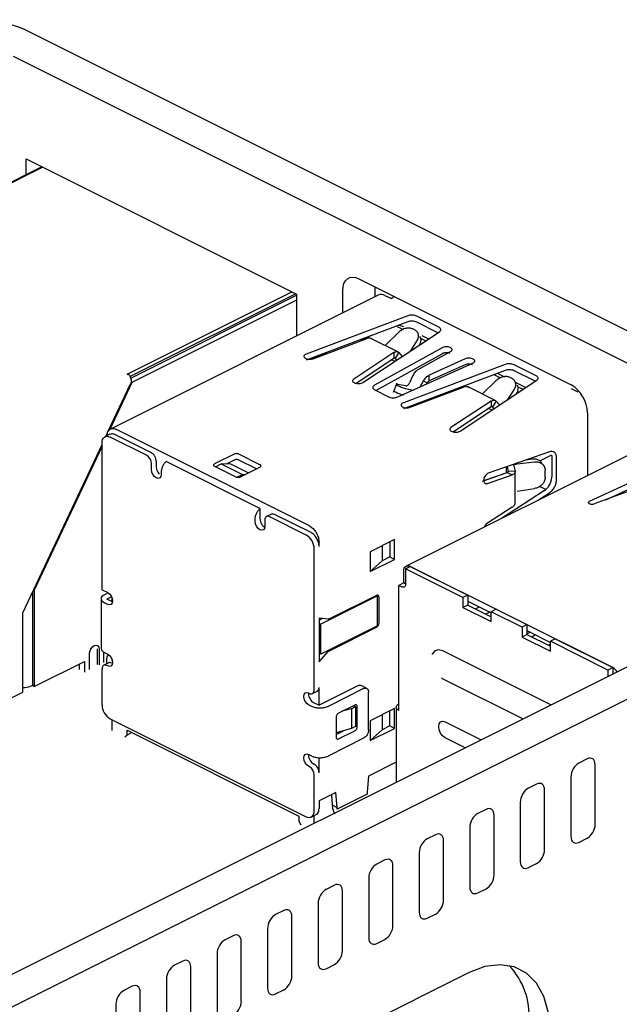
# Paper-space layout 'Foglio2' of a CAD drawing. Units: millimetres. Extents: x 3 to 591, y 2 to 418.
# Drawn here: x 101 to 127, y 138 to 181 of the extents above; entities that cross this region are included whole.
import ezdxf

# ---------------------------------------------------------------- set-up
doc = ezdxf.new("R2010")
doc.units = ezdxf.units.MM
doc.linetypes.add('SLD-Solido', pattern=[0])

psp = doc.layouts.new('Foglio2')

# ---------------------------------------------------------------- linework, layer by layer
at = {"color": 7, "linetype": 'SLD-Solido', "lineweight": 25}
for p, q in [((141.37, 160.656), (101.135, 180.773)), ((139.056, 160.398), (100.62, 179.616)), ((101.171, 174.452), (101.171, 175.141)), ((101.171, 175.141), (112.979, 169.236)), ((101.859, 174.796), (94.677, 171.205)), ((94.715, 171.186), (101.897, 174.777)), ((115.702, 169.91), (124.965, 165.279)), ((114.994, 168.418), (114.994, 169.398)), ((116.409, 169.125), (116.409, 169.557)), ((116.565, 169.203), (104.855, 163.348)), ((116.565, 169.203), (104.855, 163.348)), ((105.59, 165.749), (112.772, 169.34)), ((112.946, 169.253), (105.715, 165.638)), ((105.739, 165.571), (112.979, 169.191)), ((112.979, 168.972), (105.792, 165.378)), ((112.979, 169.236), (112.979, 167.41)), ((116.834, 169.186), (117.116, 169.045)), ((117.834, 168.291), (113.399, 166.62)), ((119.188, 167.797), (118.227, 168.277)), ((117.834, 168.031), (113.399, 166.36)), ((117.365, 167.833), (117.63, 167.701)), ((117.456, 167.889), (117.647, 167.829)), ((118.142, 167.674), (118.051, 167.719)), ((119.149, 167.556), (118.227, 168.018)), ((113.699, 166.42), (116.02, 167.295)), ((116.232, 167.428), (115.8, 167.212)), ((116.232, 167.428), (115.8, 167.212)), ((115.873, 165.383), (119.216, 167.6)), ((117.426, 166.705), (116.219, 167.308)), ((117.426, 166.705), (116.219, 167.308)), ((117.438, 167.576), (116.843, 167)), ((118.261, 167.567), (118.251, 167.584)), ((118.261, 167.567), (118.251, 167.584)), ((118.395, 167.318), (118.621, 167.205)), ((118.45, 167.427), (118.738, 167.283)), ((119.33, 166.899), (116.384, 165.263)), ((117.959, 166.766), (118.229, 167.181)), ((113.573, 166.398), (114.512, 166.726)), ((117.223, 166.693), (115.474, 165.533)), ((117.223, 166.433), (115.581, 165.344)), ((116.44, 165.034), (119.33, 166.639)), ((117.134, 166.375), (117.268, 166.308)), ((117.134, 166.375), (117.268, 166.308)), ((117.223, 166.693), (117.223, 166.433)), ((117.445, 166.686), (117.283, 166.438)), ((117.351, 166.363), (117.283, 166.438)), ((117.445, 166.686), (117.594, 166.524)), ((118.292, 165.949), (119.702, 166.732)), ((120.339, 166.413), (118.773, 165.708)), ((117.402, 164.754), (120.674, 166.227)), ((122.077, 166.17), (117.641, 164.499)), ((120.339, 166.153), (118.773, 165.448)), ((123.431, 165.675), (122.469, 166.156)), ((105.668, 165.71), (105.59, 165.749)), ((105.613, 165.72), (105.59, 165.749)), ((105.613, 165.72), (105.59, 165.749)), ((122.077, 165.91), (117.641, 164.239)), ((118.056, 165.683), (117.91, 165.366)), ((118.773, 165.448), (118.773, 165.708)), ((121.583, 165.724), (121.873, 165.579)), ((121.739, 165.783), (122.047, 165.628)), ((122.385, 165.553), (122.294, 165.598)), ((123.392, 165.435), (122.469, 165.896)), ((104.747, 163.227), (105.748, 165.356)), ((105.792, 165.378), (104.83, 163.331)), ((105.792, 165.378), (105.753, 165.398)), ((117.356, 165.352), (117.199, 164.94)), ((117.356, 165.352), (117.199, 164.94)), ((117.746, 165.23), (117.384, 165.298)), ((117.416, 165.24), (117.425, 165.235)), ((117.747, 165.117), (118.054, 165.048)), ((117.942, 164.299), (120.262, 165.173)), ((118.376, 165.193), (118.522, 165.451)), ((118.522, 165.451), (118.684, 165.365)), ((118.659, 165.32), (118.684, 165.365)), ((120.116, 163.261), (123.458, 165.479)), ((121.669, 164.583), (120.461, 165.187)), ((121.669, 164.583), (120.461, 165.187)), ((121.68, 165.455), (121.086, 164.879)), ((122.504, 165.446), (122.494, 165.463)), ((122.504, 165.446), (122.494, 165.463)), ((122.545, 165.38), (122.98, 165.162)), ((122.638, 165.197), (122.863, 165.084)), ((124.965, 165.12), (125.248, 164.979)), ((116.395, 165.057), (116.989, 164.76)), ((117.319, 164.957), (117.31, 164.962)), ((122.202, 164.645), (122.471, 165.06)), ((121.465, 164.572), (119.717, 163.412)), ((121.465, 164.312), (119.824, 163.223)), ((121.377, 164.253), (121.511, 164.187)), ((121.377, 164.253), (121.511, 164.187)), ((121.465, 164.572), (121.465, 164.312)), ((121.688, 164.565), (121.525, 164.317)), ((121.594, 164.242), (121.525, 164.317)), ((121.688, 164.565), (121.837, 164.403)), ((125.672, 164.059), (125.672, 161.32)), ((104.83, 163.121), (104.617, 163.015)), ((104.83, 163.121), (104.617, 163.015)), ((104.657, 163.035), (104.729, 163.187)), ((106.429, 162.207), (104.841, 163.001)), ((106.641, 162.313), (105.053, 163.107)), ((113.538, 159.124), (105.124, 163.331)), ((129.277, 163.123), (117.764, 157.366)), ((129.277, 163.123), (117.764, 157.366)), ((101.036, 155.328), (104.488, 162.674)), ((104.488, 162.602), (101.531, 156.309)), ((104.488, 156.336), (104.488, 162.744)), ((110.25, 162.253), (109.402, 161.829)), ((111.382, 161.793), (110.463, 162.253)), ((124.018, 162.36), (121.348, 161.427)), ((123.592, 161.957), (124.113, 162.217)), ((124.117, 162.192), (124.117, 161.256)), ((124.329, 161.15), (124.329, 162.086)), ((125.766, 160.201), (129.964, 162.132)), ((106.644, 161.579), (106.644, 161.835)), ((106.856, 161.941), (106.856, 161.686)), ((111.382, 159.877), (107.281, 161.927)), ((109.402, 161.722), (110.321, 161.263)), ((109.445, 161.701), (109.693, 161.825)), ((109.693, 161.825), (110.612, 161.365)), ((110.105, 161.814), (109.693, 161.825)), ((110.25, 161.993), (109.903, 161.819)), ((110.871, 161.432), (110.105, 161.814)), ((111.228, 161.61), (110.463, 161.993)), ((110.533, 161.263), (111.382, 161.687)), ((122.142, 161.448), (122.142, 161.704)), ((122.167, 161.713), (122.215, 161.495)), ((122.461, 161.748), (122.514, 161.508)), ((122.608, 161.832), (123.359, 161.918)), ((123.281, 162.032), (122.98, 161.997)), ((123.794, 161.715), (123.769, 161.752)), ((123.794, 161.715), (123.769, 161.752)), ((126.47, 160.265), (129.964, 161.872)), ((107.068, 161.454), (107.068, 161.367)), ((110.374, 161.246), (110.612, 161.365)), ((110.612, 161.365), (110.732, 161.362)), ((121.093, 161.081), (122.172, 161.459)), ((121.153, 161.102), (122.172, 161.459)), ((121.305, 160.975), (122.384, 161.353)), ((122.172, 161.459), (122.384, 161.353)), ((122.514, 161.508), (122.215, 161.495)), ((122.516, 160.095), (122.516, 161.515)), ((122.516, 160.095), (122.516, 161.515)), ((123.831, 161.25), (123.831, 161.545)), ((123.851, 160.711), (123.584, 160.844)), ((123.851, 160.711), (123.584, 160.844)), ((128.797, 161.12), (125.967, 160.08)), ((123.806, 160.671), (121.917, 159.443)), ((122.608, 160.635), (123.359, 160.75)), ((123.54, 160.254), (124.018, 160.565)), ((122.384, 159.939), (121.305, 159.237)), ((125.772, 160.087), (125.761, 160.093)), ((111.382, 159.877), (111.382, 159.423)), ((111.884, 159.633), (111.672, 159.527)), ((111.884, 159.633), (111.672, 159.527)), ((113.397, 158.723), (111.806, 159.518)), ((113.609, 158.829), (112.018, 159.624)), ((111.17, 159.317), (111.17, 159.403)), ((111.594, 159.364), (111.594, 159.105)), ((80.764, 129.646), (139.056, 158.792)), ((81.28, 128.489), (141.37, 158.534)), ((113.963, 158.219), (113.963, 158.392)), ((117.258, 158.524), (116.197, 157.994)), ((116.712, 158.251), (116.712, 157.598)), ((117.046, 158.418), (117.046, 157.764)), ((117.258, 157.658), (117.258, 158.524)), ((113.751, 151.964), (113.751, 158.113)), ((116.197, 157.994), (116.197, 157.128)), ((116.197, 157.128), (117.258, 157.658)), ((116.712, 157.598), (116.197, 157.128)), ((117.046, 157.764), (116.712, 157.598)), ((117.046, 157.764), (117.258, 157.658)), ((117.731, 157.249), (117.943, 157.355)), ((117.943, 157.355), (120.453, 156.1)), ((126.782, 152.935), (117.943, 157.355)), ((117.66, 156.63), (117.66, 157.15)), ((117.731, 157.249), (117.731, 156.556)), ((120.241, 155.994), (117.731, 157.249)), ((117.66, 156.63), (117.448, 156.524)), ((117.448, 151.064), (117.448, 156.524)), ((117.59, 156.453), (117.448, 156.524)), ((117.731, 156.595), (117.66, 156.63)), ((101.453, 156.216), (101.453, 152.15)), ((101.531, 156.309), (101.504, 156.323)), ((101.531, 156.309), (101.531, 152.111)), ((104.488, 156.336), (104.735, 156.212)), ((104.758, 156.199), (104.594, 156.117)), ((116.508, 156.062), (114.033, 154.825)), ((116.473, 156.088), (114.412, 155.057)), ((116.508, 154.763), (116.508, 156.062)), ((120.453, 156.1), (120.241, 155.994)), ((120.453, 156.1), (120.453, 155.667)), ((104.447, 155.94), (104.447, 153.775)), ((104.447, 155.94), (104.447, 153.775)), ((104.735, 155.692), (104.594, 155.763)), ((104.904, 156.025), (104.7, 155.922)), ((104.912, 155.816), (104.7, 155.922)), ((104.912, 156.007), (104.912, 155.816)), ((104.912, 155.816), (104.944, 155.8)), ((116.579, 154.885), (116.579, 156.011)), ((120.241, 155.994), (120.241, 155.561)), ((120.453, 155.667), (120.241, 155.561)), ((120.453, 155.84), (121.479, 155.327)), ((120.453, 155.667), (121.479, 155.154)), ((101.036, 151.864), (101.036, 155.328)), ((120.241, 155.561), (121.479, 154.942)), ((120.789, 155.499), (120.842, 155.531)), ((120.842, 155.531), (120.957, 155.588)), ((121.302, 155.301), (121.249, 155.269)), ((121.416, 155.358), (121.302, 155.301)), ((121.691, 155.481), (121.479, 155.375)), ((121.479, 154.942), (121.479, 155.375)), ((122.822, 154.703), (121.479, 155.375)), ((121.691, 155.481), (123.034, 154.809)), ((114.365, 155.047), (113.963, 155.093)), ((113.963, 155.093), (113.963, 153.187)), ((114.111, 155.076), (113.963, 155.002)), ((114.033, 154.825), (113.963, 154.86)), ((114.033, 153.526), (114.033, 154.825)), ((116.508, 154.763), (114.033, 153.526)), ((121.46, 155.164), (121.479, 155.173)), ((123.034, 154.809), (122.822, 154.703)), ((123.034, 154.809), (123.034, 154.376)), ((114.412, 153.672), (116.473, 154.702)), ((122.822, 154.703), (122.822, 154.27)), ((123.034, 154.376), (122.822, 154.27)), ((123.034, 154.549), (124.06, 154.037)), ((123.07, 154.417), (123.034, 154.397)), ((123.034, 154.376), (124.06, 153.864)), ((123.184, 154.474), (123.07, 154.417)), ((123.228, 154.28), (123.401, 154.366)), ((122.822, 154.27), (124.06, 153.651)), ((123.971, 153.908), (124.024, 153.94)), ((124.024, 153.94), (124.06, 153.958)), ((124.272, 154.191), (124.06, 154.085)), ((124.06, 153.651), (124.06, 154.085)), ((126.57, 152.829), (124.06, 154.085)), ((124.272, 154.191), (126.782, 152.935)), ((103.935, 152.845), (103.935, 153.53)), ((104.289, 153.071), (104.289, 153.755)), ((104.289, 153.071), (104.289, 153.755)), ((104.36, 153.742), (104.36, 153.058)), ((104.572, 153.164), (104.572, 153.61)), ((104.594, 153.598), (104.735, 153.527)), ((113.963, 153.187), (114.365, 153.634)), ((114.033, 153.526), (113.963, 153.561)), ((113.982, 153.551), (113.963, 153.529)), ((124.079, 151.303), (119.357, 153.664)), ((101.531, 152.111), (103.723, 153.207)), ((103.504, 152.849), (103.504, 153.097)), ((103.723, 153.207), (103.723, 152.739)), ((104.778, 153.14), (104.565, 153.034)), ((104.778, 153.14), (104.565, 153.034)), ((104.7, 153.101), (104.7, 153.353)), ((104.912, 153.323), (104.912, 153.247)), ((104.912, 153.132), (104.944, 153.116)), ((104.488, 151.313), (104.488, 152.872)), ((104.735, 153.008), (104.7, 153.025)), ((126.782, 152.935), (126.57, 152.829)), ((126.57, 152.829), (126.57, 152.549)), ((126.782, 152.935), (126.782, 152.655)), ((119.329, 152.462), (122.863, 150.695)), ((119.329, 152.462), (122.863, 150.695)), ((98.703, 150.697), (101.036, 151.864)), ((101.531, 152.111), (101.453, 152.15)), ((113.503, 151.828), (113.538, 151.81)), ((113.673, 151.802), (113.885, 151.908)), ((113.673, 151.802), (113.885, 151.908)), ((115.66, 152.139), (113.963, 151.291)), ((113.963, 151.291), (113.963, 152.07)), ((115.907, 152.016), (114.352, 151.238)), ((116.043, 152.023), (115.794, 152.148)), ((116.043, 152.023), (115.794, 152.148)), ((116.119, 150.216), (116.119, 151.862)), ((113.715, 151.414), (113.963, 151.291)), ((113.645, 151.238), (113.503, 151.308)), ((115.518, 151.301), (114.811, 150.948)), ((115.381, 151.138), (114.971, 151.028)), ((115.554, 151.225), (115.381, 151.138)), ((115.381, 151.138), (115.381, 150.272)), ((115.459, 151.272), (115.554, 151.225)), ((115.554, 151.225), (115.554, 150.359)), ((115.624, 150.359), (115.624, 151.225)), ((117.258, 151.146), (116.197, 150.615)), ((117.046, 150.386), (117.046, 151.04)), ((117.258, 150.28), (117.258, 151.146)), ((117.331, 151.205), (117.331, 147.929)), ((117.331, 151.205), (117.331, 147.929)), ((104.841, 150.703), (113.397, 146.425)), ((104.912, 150.668), (104.912, 150.187)), ((114.705, 150.765), (114.705, 149.899)), ((116.197, 150.615), (116.197, 149.749)), ((116.712, 150.873), (116.712, 150.219)), ((119.435, 150.577), (121.031, 149.779)), ((119.435, 150.577), (121.031, 149.779)), ((105.584, 150.198), (113.079, 146.45)), ((105.584, 149.99), (105.584, 150.198)), ((105.584, 150.198), (113.079, 146.45)), ((105.791, 150.094), (105.584, 149.99)), ((115.381, 150.272), (114.705, 150.09)), ((114.705, 150.017), (115.025, 150.176)), ((114.811, 149.822), (115.518, 150.176)), ((115.554, 150.359), (115.381, 150.272)), ((116.197, 149.749), (117.258, 150.28)), ((116.712, 150.219), (116.197, 149.749)), ((117.046, 150.386), (116.712, 150.219)), ((117.258, 150.28), (117.046, 150.386)), ((105.584, 149.99), (105.489, 149.898)), ((115.907, 149.85), (114.352, 149.073)), ((120.342, 149.435), (119.463, 149.874)), ((113.645, 149.073), (113.503, 149.143)), ((113.963, 148.346), (113.963, 149.003)), ((117.331, 148.801), (116.112, 148.191)), ((125.659, 148.947), (125.303, 148.769)), ((113.538, 148.606), (113.503, 148.624)), ((113.751, 148.712), (113.715, 148.73)), ((126.011, 146.09), (126.011, 148.692)), ((113.751, 146.681), (113.751, 148.24)), ((116.112, 148.191), (116.064, 147.492)), ((124.951, 148.161), (124.951, 145.56)), ((114.698, 147.484), (113.963, 147.116)), ((114.746, 146.833), (114.698, 147.484)), ((116.064, 147.492), (116.058, 147.411)), ((116.064, 147.492), (116.058, 147.411)), ((123.453, 147.844), (123.097, 147.666)), ((123.805, 144.987), (123.805, 147.589)), ((113.963, 147.116), (113.963, 146.787)), ((114.501, 147.386), (114.534, 146.939)), ((116.058, 147.411), (114.753, 146.758)), ((122.744, 147.058), (122.744, 144.457)), ((114.534, 146.939), (114.542, 146.805)), ((114.534, 146.939), (114.746, 146.833)), ((114.534, 146.939), (114.542, 146.805)), ((114.648, 146.537), (114.542, 146.805)), ((114.648, 146.537), (114.542, 146.805)), ((114.753, 146.758), (114.746, 146.833)), ((114.753, 146.758), (114.746, 146.833)), ((121.247, 146.741), (120.89, 146.563)), ((113.079, 146.45), (113.079, 146.242)), ((113.173, 146.056), (113.079, 146.242)), ((113.621, 146.411), (113.834, 146.518)), ((113.621, 146.411), (113.834, 146.518)), ((113.751, 146.139), (113.751, 146.476)), ((121.599, 143.884), (121.599, 146.485)), ((120.538, 145.955), (120.538, 143.354)), ((119.04, 145.638), (118.684, 145.46)), ((119.393, 142.781), (119.393, 145.382)), ((125.303, 145.305), (125.659, 145.483)), ((116.834, 144.535), (116.478, 144.356)), ((118.332, 144.852), (118.332, 142.251)), ((117.187, 141.678), (117.187, 144.279)), ((123.097, 144.202), (123.453, 144.38)), ((116.126, 143.749), (116.126, 141.148)), ((114.628, 143.431), (114.272, 143.253)), ((114.98, 140.575), (114.98, 143.176)), ((120.89, 143.099), (121.247, 143.277)), ((112.422, 142.328), (112.066, 142.15)), ((113.92, 142.646), (113.92, 140.045)), ((112.774, 139.472), (112.774, 142.073)), ((118.684, 141.995), (119.04, 142.174)), ((111.713, 141.543), (111.713, 138.941)), ((110.216, 141.225), (109.86, 141.047)), ((116.478, 140.892), (116.834, 141.07)), ((110.568, 138.369), (110.568, 140.97)), ((109.507, 140.44), (109.507, 137.838)), ((108.01, 140.122), (107.653, 139.944)), ((108.362, 137.266), (108.362, 139.867)), ((114.272, 139.789), (114.628, 139.967)), ((120.51, 139.617), (86.569, 122.647)), ((107.301, 139.337), (107.301, 136.735)), ((105.803, 139.019), (105.447, 138.841)), ((112.066, 138.686), (112.422, 138.864)), ((106.156, 136.163), (106.156, 138.764)), ((105.095, 138.234), (105.095, 135.632))]:
    psp.add_line(p, q, dxfattribs=at)
at = {"color": 7, "linetype": 'SLD-Solido', "lineweight": 25, "flags": 128}
for points in [[(114.994, 169.398), (115.008, 169.56), (115.048, 169.702), (115.114, 169.819), (115.202, 169.907), (115.309, 169.961), (115.431, 169.98), (115.564, 169.963), (115.702, 169.91)], [(104.488, 162.744), (104.494, 162.825), (104.514, 162.897), (104.547, 162.955), (104.591, 162.999), (104.645, 163.026), (104.706, 163.035), (104.772, 163.027), (104.841, 163.001)], [(104.488, 162.744), (104.494, 162.825), (104.514, 162.897), (104.547, 162.955), (104.591, 162.999), (104.645, 163.026), (104.706, 163.035), (104.772, 163.027), (104.841, 163.001)], [(107.068, 161.367), (107.052, 161.276), (107.006, 161.215), (106.937, 161.193), (106.856, 161.214), (106.775, 161.274), (106.706, 161.365), (106.66, 161.472), (106.644, 161.579)], [(107.068, 161.367), (107.052, 161.276), (107.006, 161.215), (106.937, 161.193), (106.856, 161.214), (106.775, 161.274), (106.706, 161.365), (106.66, 161.472), (106.644, 161.579)], [(125.761, 160.093), (125.742, 160.104), (125.728, 160.118), (125.72, 160.132), (125.717, 160.147), (125.721, 160.162), (125.73, 160.177), (125.746, 160.19), (125.766, 160.201)], [(125.761, 160.093), (125.742, 160.104), (125.728, 160.118), (125.72, 160.132), (125.717, 160.147), (125.721, 160.162), (125.73, 160.177), (125.746, 160.19), (125.766, 160.201)], [(111.806, 159.518), (111.765, 159.534), (111.725, 159.539), (111.688, 159.533), (111.656, 159.517), (111.63, 159.491), (111.61, 159.456), (111.598, 159.413), (111.594, 159.364)], [(111.806, 159.518), (111.765, 159.534), (111.725, 159.539), (111.688, 159.533), (111.656, 159.517), (111.63, 159.491), (111.61, 159.456), (111.598, 159.413), (111.594, 159.364)], [(111.594, 159.105), (111.578, 159.013), (111.532, 158.952), (111.463, 158.93), (111.382, 158.951), (111.301, 159.011), (111.232, 159.102), (111.186, 159.209), (111.17, 159.317)], [(111.594, 159.105), (111.578, 159.013), (111.532, 158.952), (111.463, 158.93), (111.382, 158.951), (111.301, 159.011), (111.232, 159.102), (111.186, 159.209), (111.17, 159.317)], [(117.66, 157.15), (117.666, 157.215), (117.682, 157.272), (117.708, 157.319), (117.743, 157.353), (117.786, 157.375), (117.835, 157.383), (117.888, 157.376), (117.943, 157.355)], [(117.66, 157.15), (117.666, 157.215), (117.682, 157.272), (117.708, 157.319), (117.743, 157.353), (117.786, 157.375), (117.835, 157.383), (117.888, 157.376), (117.943, 157.355)], [(117.731, 156.556), (117.728, 156.524), (117.72, 156.495), (117.707, 156.472), (117.69, 156.454), (117.668, 156.443), (117.644, 156.44), (117.617, 156.443), (117.59, 156.453)], [(117.731, 156.556), (117.728, 156.524), (117.72, 156.495), (117.707, 156.472), (117.69, 156.454), (117.668, 156.443), (117.644, 156.44), (117.617, 156.443), (117.59, 156.453)], [(104.594, 156.117), (104.531, 156.079), (104.485, 156.036), (104.457, 155.989), (104.447, 155.94), (104.457, 155.891), (104.485, 155.844), (104.531, 155.801), (104.594, 155.763)], [(104.594, 156.117), (104.531, 156.079), (104.485, 156.036), (104.457, 155.989), (104.447, 155.94), (104.457, 155.891), (104.485, 155.844), (104.531, 155.801), (104.594, 155.763)], [(104.735, 156.212), (104.816, 156.152), (104.885, 156.061), (104.931, 155.954), (104.947, 155.846), (104.931, 155.755), (104.885, 155.694), (104.816, 155.672), (104.735, 155.692)], [(104.735, 156.212), (104.816, 156.152), (104.885, 156.061), (104.931, 155.954), (104.947, 155.846), (104.931, 155.755), (104.885, 155.694), (104.816, 155.672), (104.735, 155.692)], [(103.935, 153.53), (103.951, 153.637), (103.997, 153.744), (104.066, 153.835), (104.147, 153.895), (104.229, 153.916), (104.297, 153.894), (104.343, 153.833), (104.36, 153.742)], [(103.935, 153.53), (103.951, 153.637), (103.997, 153.744), (104.066, 153.835), (104.147, 153.895), (104.229, 153.916), (104.297, 153.894), (104.343, 153.833), (104.36, 153.742)], [(104.735, 153.527), (104.816, 153.467), (104.885, 153.376), (104.931, 153.269), (104.947, 153.162), (104.931, 153.07), (104.885, 153.009), (104.816, 152.987), (104.735, 153.008)], [(104.735, 153.527), (104.816, 153.467), (104.885, 153.376), (104.931, 153.269), (104.947, 153.162), (104.931, 153.07), (104.885, 153.009), (104.816, 152.987), (104.735, 153.008)], [(119.357, 153.664), (119.168, 153.713), (119.007, 153.662), (118.9, 153.519), (118.897, 153.51)], [(119.357, 153.664), (119.168, 153.713), (119.007, 153.662), (118.9, 153.519), (118.897, 153.51)], [(104.7, 153.025), (104.658, 153.041), (104.618, 153.046), (104.582, 153.041), (104.55, 153.024), (104.523, 152.998), (104.504, 152.963), (104.492, 152.92), (104.488, 152.872)], [(104.7, 153.025), (104.658, 153.041), (104.618, 153.046), (104.582, 153.041), (104.55, 153.024), (104.523, 152.998), (104.504, 152.963), (104.492, 152.92), (104.488, 152.872)], [(126.782, 152.676), (126.796, 152.667), (126.8, 152.664)], [(126.782, 152.676), (126.796, 152.667), (126.8, 152.664)], [(126.782, 152.676), (126.796, 152.667), (126.8, 152.664)], [(126.782, 152.676), (126.796, 152.667), (126.8, 152.664)], [(119.329, 152.462), (119.313, 152.471), (119.302, 152.48)], [(119.329, 152.462), (119.313, 152.471), (119.302, 152.48)], [(101.036, 152.063), (101.071, 152.067), (101.117, 152.07)], [(101.036, 152.063), (101.071, 152.067), (101.117, 152.07)], [(113.503, 151.308), (113.422, 151.369), (113.353, 151.459), (113.307, 151.567), (113.291, 151.674), (113.307, 151.766), (113.353, 151.827), (113.422, 151.849), (113.503, 151.828)], [(113.503, 151.308), (113.422, 151.369), (113.353, 151.459), (113.307, 151.567), (113.291, 151.674), (113.307, 151.766), (113.353, 151.827), (113.422, 151.849), (113.503, 151.828)], [(113.538, 151.81), (113.58, 151.795), (113.62, 151.79), (113.656, 151.795), (113.688, 151.811), (113.715, 151.838), (113.734, 151.873), (113.747, 151.915), (113.751, 151.964)], [(113.538, 151.81), (113.58, 151.795), (113.62, 151.79), (113.656, 151.795), (113.688, 151.811), (113.715, 151.838), (113.734, 151.873), (113.747, 151.915), (113.751, 151.964)], [(117.448, 151.064), (117.398, 151.094), (117.361, 151.129), (117.339, 151.166), (117.331, 151.205), (117.339, 151.244), (117.361, 151.282), (117.398, 151.316), (117.448, 151.347)], [(117.448, 151.064), (117.398, 151.094), (117.361, 151.129), (117.339, 151.166), (117.331, 151.205), (117.339, 151.244), (117.361, 151.282), (117.398, 151.316), (117.448, 151.347)], [(119.463, 149.874), (119.355, 149.955), (119.263, 150.076), (119.202, 150.219), (119.181, 150.362), (119.202, 150.484), (119.263, 150.566), (119.355, 150.595), (119.463, 150.567)], [(119.463, 149.874), (119.355, 149.955), (119.263, 150.076), (119.202, 150.219), (119.181, 150.362), (119.202, 150.484), (119.263, 150.566), (119.355, 150.595), (119.463, 150.567)], [(113.503, 148.624), (113.422, 148.684), (113.353, 148.775), (113.307, 148.882), (113.291, 148.99), (113.307, 149.081), (113.353, 149.142), (113.422, 149.164), (113.503, 149.143)], [(113.503, 148.624), (113.422, 148.684), (113.353, 148.775), (113.307, 148.882), (113.291, 148.99), (113.307, 149.081), (113.353, 149.142), (113.422, 149.164), (113.503, 149.143)], [(113.397, 146.425), (113.466, 146.399), (113.532, 146.39), (113.593, 146.4), (113.647, 146.427), (113.691, 146.471), (113.724, 146.529), (113.744, 146.6), (113.751, 146.681)], [(113.397, 146.425), (113.466, 146.399), (113.532, 146.39), (113.593, 146.4), (113.647, 146.427), (113.691, 146.471), (113.724, 146.529), (113.744, 146.6), (113.751, 146.681)], [(124.045, 137.055), (123.978, 137.866), (123.776, 138.578), (123.45, 139.163), (123.01, 139.599), (122.474, 139.87), (121.863, 139.964), (121.2, 139.879), (120.51, 139.617)]]:
    psp.add_lwpolyline(points, dxfattribs=at)
at = {"color": 7, "linetype": 'SLD-Solido', "lineweight": 25}
for centre, radius, start, end in [((99.014, 175.985), 5.236, 66.1019, 113.8981), ((116.683, 168.934), 0.294, 59.1142, 113.618), ((124.224, 164.035), 1.448, 0.9678, 59.2421), ((106.203, 161.828), 0.441, 0.9678, 59.2421), ((125.878, 160.332), 0.267, 246.383, 289.2676), ((113.027, 158.101), 0.724, 0.9678, 59.2421), ((104.666, 153.807), 0.221, 188.4162, 250.8623), ((104.927, 153.346), 0.228, 134.6409, 178.1703), ((104.836, 153.006), 0.147, 59.1142, 113.618), ((126.539, 152.496), 0.502, 30.3933, 61.1037), ((101.091, 152.933), 0.863, 271.7872, 294.8619), ((105.211, 151.325), 0.724, 180.9678, 239.2421), ((113.316, 148.233), 0.434, 0.9678, 59.2421), ((119.985, 137.742), 3.149, 355.8557, 43.8917)]:
    psp.add_arc(centre, radius, start, end, dxfattribs=at)
for centre, major_axis, ratio, start_param, end_param in [((125.305, 148.335), (0.223, 0.448), 0.616946, 0.686821, 2.250021), ((125.656, 148.511), (0.226, 0.45), 0.60783, 5.402553, 6.965753), ((123.45, 147.408), (0.226, 0.45), 0.60783, 5.402553, 6.965753), ((123.099, 147.232), (0.223, 0.448), 0.616946, 0.686821, 2.250021), ((121.244, 146.305), (0.226, 0.45), 0.60783, 5.402553, 6.965753), ((120.893, 146.129), (0.223, 0.448), 0.616946, 0.686821, 2.250021), ((119.038, 145.202), (0.226, 0.45), 0.60783, 5.402553, 6.965753), ((125.656, 145.916), (0.223, 0.448), 0.616946, 3.828414, 5.391614), ((118.687, 145.026), (0.223, 0.448), 0.616946, 0.686821, 2.250021), ((125.305, 145.741), (0.226, 0.45), 0.60783, 2.260961, 3.824161), ((123.45, 144.813), (0.223, 0.448), 0.616946, 3.828414, 5.391614), ((116.832, 144.099), (0.226, 0.45), 0.60783, 5.402553, 6.965753), ((123.099, 144.638), (0.226, 0.45), 0.60783, 2.260961, 3.824161), ((116.481, 143.923), (0.223, 0.448), 0.616946, 0.686821, 2.250021), ((121.244, 143.71), (0.223, 0.448), 0.616946, 3.828414, 5.391614), ((114.275, 142.82), (0.223, 0.448), 0.616946, 0.686821, 2.250021), ((114.625, 142.995), (0.226, 0.45), 0.60783, 5.402553, 6.965753), ((120.893, 143.535), (0.226, 0.45), 0.60783, 2.260961, 3.824161), ((119.038, 142.607), (0.223, 0.448), 0.616946, 3.828414, 5.391614), ((112.419, 141.892), (0.226, 0.45), 0.60783, 5.402553, 6.965753), ((112.068, 141.717), (0.223, 0.448), 0.616946, 0.686821, 2.250021), ((118.687, 142.431), (0.226, 0.45), 0.60783, 2.260961, 3.824161), ((116.832, 141.504), (0.223, 0.448), 0.616946, 3.828414, 5.391614), ((109.862, 140.614), (0.223, 0.448), 0.616946, 0.686821, 2.250021), ((110.213, 140.789), (0.226, 0.45), 0.60783, 5.402553, 6.965753), ((116.481, 141.328), (0.226, 0.45), 0.60783, 2.260961, 3.824161), ((114.625, 140.401), (0.223, 0.448), 0.616946, 3.828414, 5.391614), ((108.007, 139.686), (0.226, 0.45), 0.60783, 5.402553, 6.965753), ((107.656, 139.511), (0.223, 0.448), 0.616946, 0.686821, 2.250021), ((114.275, 140.225), (0.226, 0.45), 0.60783, 2.260961, 3.824161), ((112.419, 139.298), (0.223, 0.448), 0.616946, 3.828414, 5.391614), ((105.801, 138.583), (0.226, 0.45), 0.60783, 5.402553, 6.965753), ((112.068, 139.122), (0.226, 0.45), 0.60783, 2.260961, 3.824161), ((105.45, 138.408), (0.223, 0.448), 0.616946, 0.686821, 2.250021), ((110.213, 138.195), (0.223, 0.448), 0.616946, 3.828414, 5.391614)]:
    psp.add_ellipse(centre, major_axis=major_axis, ratio=ratio, start_param=start_param, end_param=end_param, dxfattribs=at)
for points, knots in [([(117.116, 169.045), (117.145, 169.061), (117.186, 169.086), (117.219, 169.132), (117.229, 169.147)], [0, 0, 0, 0, 0.685868, 1, 1, 1, 1]), ([(117.116, 169.045), (117.145, 169.061), (117.186, 169.086), (117.219, 169.132), (117.229, 169.147)], [0, 0, 0, 0, 0.685868, 1, 1, 1, 1]), ([(118.335, 167.009), (118.36, 167.057), (118.41, 167.153), (118.418, 167.292), (118.38, 167.362), (118.363, 167.393)], [0, 0, 0, 0, 0.356995, 0.713989, 1, 1, 1, 1]), ([(118.335, 167.009), (118.36, 167.057), (118.41, 167.153), (118.418, 167.292), (118.38, 167.362), (118.363, 167.393)], [0, 0, 0, 0, 0.356995, 0.713989, 1, 1, 1, 1]), ([(119.597, 166.673), (119.566, 166.677), (119.503, 166.684), (119.404, 166.671), (119.355, 166.65), (119.33, 166.639)], [0, 0, 0, 0, 0.327753, 0.663877, 1, 1, 1, 1]), ([(120.645, 166.161), (120.635, 166.165), (120.6, 166.18), (120.519, 166.187), (120.42, 166.182), (120.366, 166.163), (120.339, 166.153)], [0, 0, 0, 0, 0.117096, 0.411397, 0.705699, 1, 1, 1, 1]), ([(120.653, 166.158), (120.641, 166.164), (120.603, 166.179), (120.519, 166.188), (120.42, 166.182), (120.366, 166.163), (120.339, 166.153)], [0, 0, 0, 0, 0.1428571, 0.4285714, 0.7142857, 1, 1, 1, 1]), ([(105.668, 165.71), (105.668, 165.709), (105.674, 165.704), (105.693, 165.681), (105.723, 165.629), (105.751, 165.544), (105.763, 165.448), (105.753, 165.387), (105.748, 165.356)], [0, 0, 0, 0, 0.007637, 0.089836, 0.317411, 0.544871, 0.772436, 1, 1, 1, 1]), ([(105.668, 165.71), (105.668, 165.709), (105.674, 165.704), (105.693, 165.681), (105.723, 165.629), (105.751, 165.544), (105.763, 165.448), (105.753, 165.387), (105.748, 165.356)], [0, 0, 0, 0, 0.007637, 0.089836, 0.317411, 0.544871, 0.772436, 1, 1, 1, 1]), ([(122.577, 164.888), (122.602, 164.936), (122.653, 165.031), (122.66, 165.17), (122.622, 165.24), (122.606, 165.271)], [0, 0, 0, 0, 0.356995, 0.713989, 1, 1, 1, 1]), ([(122.577, 164.888), (122.602, 164.936), (122.653, 165.031), (122.66, 165.17), (122.622, 165.24), (122.606, 165.271)], [0, 0, 0, 0, 0.356995, 0.713989, 1, 1, 1, 1]), ([(117.233, 165.018), (117.232, 165.016), (117.226, 165.013), (117.25, 164.993), (117.29, 164.972), (117.31, 164.962)], [0, 0, 0, 0, 0.1612404, 0.5806202, 1, 1, 1, 1]), ([(117.233, 165.018), (117.232, 165.016), (117.226, 165.013), (117.25, 164.993), (117.29, 164.972), (117.31, 164.962)], [0, 0, 0, 0, 0.1612404, 0.5806202, 1, 1, 1, 1]), ([(105.053, 163.107), (105.006, 163.125), (104.924, 163.157), (104.86, 163.127), (104.832, 163.114)], [0, 0, 0, 0, 0.573124, 1, 1, 1, 1]), ([(105.053, 163.107), (105.006, 163.125), (104.924, 163.157), (104.86, 163.127), (104.832, 163.114)], [0, 0, 0, 0, 0.573124, 1, 1, 1, 1]), ([(122.461, 161.748), (122.461, 161.757), (122.462, 161.775), (122.493, 161.801), (122.542, 161.822), (122.586, 161.829), (122.608, 161.832)], [0, 0, 0, 0, 0.251224, 0.499919, 0.747416, 1, 1, 1, 1]), ([(122.461, 161.748), (122.461, 161.757), (122.462, 161.775), (122.493, 161.801), (122.542, 161.822), (122.586, 161.829), (122.608, 161.832)], [0, 0, 0, 0, 0.251224, 0.499919, 0.747416, 1, 1, 1, 1]), ([(123.688, 161.863), (123.666, 161.892), (123.61, 161.965), (123.465, 162.034), (123.341, 162.032), (123.281, 162.032)], [0, 0, 0, 0, 0.250574, 0.635026, 1, 1, 1, 1]), ([(123.688, 161.863), (123.666, 161.892), (123.61, 161.965), (123.465, 162.034), (123.341, 162.032), (123.281, 162.032)], [0, 0, 0, 0, 0.250574, 0.635026, 1, 1, 1, 1]), ([(123.359, 161.918), (123.419, 161.919), (123.544, 161.921), (123.694, 161.845), (123.78, 161.745), (123.824, 161.645), (123.829, 161.58), (123.831, 161.545)], [0, 0, 0, 0, 0.2430838, 0.499178, 0.7089822, 0.8444367, 1, 1, 1, 1]), ([(123.359, 161.918), (123.419, 161.919), (123.544, 161.921), (123.694, 161.845), (123.78, 161.745), (123.824, 161.645), (123.829, 161.58), (123.831, 161.545)], [0, 0, 0, 0, 0.2430838, 0.499178, 0.7089822, 0.8444367, 1, 1, 1, 1]), ([(123.831, 161.25), (123.829, 161.215), (123.824, 161.149), (123.78, 161.037), (123.694, 160.913), (123.544, 160.797), (123.419, 160.766), (123.359, 160.75)], [0, 0, 0, 0, 0.155538, 0.290984, 0.500822, 0.756898, 1, 1, 1, 1]), ([(123.831, 161.25), (123.829, 161.215), (123.824, 161.149), (123.78, 161.037), (123.694, 160.913), (123.544, 160.797), (123.419, 160.766), (123.359, 160.75)], [0, 0, 0, 0, 0.155538, 0.290984, 0.500822, 0.756898, 1, 1, 1, 1]), ([(112.018, 159.624), (111.99, 159.635), (111.941, 159.654), (111.902, 159.636), (111.886, 159.629)], [0, 0, 0, 0, 0.573124, 1, 1, 1, 1]), ([(112.018, 159.624), (111.99, 159.635), (111.941, 159.654), (111.902, 159.636), (111.886, 159.629)], [0, 0, 0, 0, 0.573124, 1, 1, 1, 1]), ([(111.382, 159.423), (111.385, 159.387), (111.391, 159.316), (111.44, 159.206), (111.508, 159.113), (111.561, 159.079), (111.586, 159.063)], [0, 0, 0, 0, 0.25599, 0.511979, 0.767969, 1, 1, 1, 1]), ([(111.382, 159.423), (111.385, 159.387), (111.391, 159.316), (111.441, 159.206), (111.498, 159.124), (111.54, 159.096), (111.553, 159.087)], [0, 0, 0, 0, 0.285714, 0.571429, 0.857143, 1, 1, 1, 1]), ([(121.305, 159.237), (121.283, 159.219), (121.238, 159.183), (121.194, 159.119), (121.182, 159.081), (121.179, 159.074)], [0, 0, 0, 0, 0.445217, 0.890434, 1, 1, 1, 1]), ([(121.305, 159.237), (121.283, 159.219), (121.238, 159.183), (121.194, 159.119), (121.182, 159.081), (121.179, 159.074)], [0, 0, 0, 0, 0.445217, 0.890434, 1, 1, 1, 1]), ([(113.508, 151.809), (113.506, 151.799), (113.498, 151.76), (113.516, 151.672), (113.561, 151.563), (113.632, 151.468), (113.688, 151.432), (113.715, 151.414)], [0, 0, 0, 0, 0.071554, 0.303665, 0.535777, 0.767888, 1, 1, 1, 1]), ([(113.511, 151.824), (113.508, 151.81), (113.497, 151.766), (113.515, 151.672), (113.561, 151.563), (113.632, 151.468), (113.688, 151.432), (113.715, 151.414)], [0, 0, 0, 0, 0.107047, 0.330285, 0.553523, 0.776762, 1, 1, 1, 1]), ([(113.883, 151.912), (113.889, 151.913), (113.919, 151.921), (113.952, 151.975), (113.959, 152.038), (113.963, 152.07)], [0, 0, 0, 0, 0.113152, 0.556576, 1, 1, 1, 1]), ([(113.883, 151.912), (113.889, 151.913), (113.919, 151.921), (113.952, 151.975), (113.959, 152.038), (113.963, 152.07)], [0, 0, 0, 0, 0.113152, 0.556576, 1, 1, 1, 1]), ([(115.792, 152.144), (115.776, 152.151), (115.737, 152.169), (115.688, 152.15), (115.66, 152.139)], [0, 0, 0, 0, 0.4268755, 1, 1, 1, 1]), ([(115.792, 152.144), (115.776, 152.151), (115.737, 152.169), (115.688, 152.15), (115.66, 152.139)], [0, 0, 0, 0, 0.4268755, 1, 1, 1, 1]), ([(113.508, 149.124), (113.506, 149.115), (113.498, 149.076), (113.516, 148.987), (113.561, 148.879), (113.632, 148.783), (113.688, 148.748), (113.715, 148.73)], [0, 0, 0, 0, 0.071554, 0.303665, 0.535777, 0.767888, 1, 1, 1, 1]), ([(113.508, 149.124), (113.506, 149.115), (113.498, 149.076), (113.516, 148.987), (113.561, 148.879), (113.632, 148.783), (113.688, 148.748), (113.715, 148.73)], [0, 0, 0, 0, 0.071554, 0.303665, 0.535777, 0.767888, 1, 1, 1, 1]), ([(113.832, 146.518), (113.834, 146.518), (113.865, 146.526), (113.908, 146.577), (113.954, 146.666), (113.96, 146.747), (113.963, 146.787)], [0, 0, 0, 0, 0.018646, 0.345764, 0.672882, 1, 1, 1, 1]), ([(113.832, 146.518), (113.834, 146.518), (113.865, 146.526), (113.908, 146.577), (113.954, 146.666), (113.96, 146.747), (113.963, 146.787)], [0, 0, 0, 0, 0.018646, 0.345764, 0.672882, 1, 1, 1, 1])]:
    psp.add_open_spline(points, degree=3, knots=knots, dxfattribs=at)
for points in [[(118.227, 168.277), (118.199, 168.289), (118.143, 168.311), (118.036, 168.324), (117.926, 168.319), (117.865, 168.3), (117.834, 168.291)], [(118.227, 168.277), (118.199, 168.289), (118.143, 168.311), (118.036, 168.324), (117.926, 168.319), (117.865, 168.3), (117.834, 168.291)], [(118.051, 167.719), (118.005, 167.736), (117.913, 167.769), (117.744, 167.752), (117.575, 167.69), (117.484, 167.614), (117.438, 167.576)], [(118.051, 167.719), (118.005, 167.736), (117.913, 167.769), (117.744, 167.752), (117.575, 167.69), (117.484, 167.614), (117.438, 167.576)], [(118.227, 168.018), (118.199, 168.029), (118.143, 168.052), (118.036, 168.064), (117.926, 168.059), (117.865, 168.041), (117.834, 168.031)], [(118.227, 168.018), (118.199, 168.029), (118.143, 168.052), (118.036, 168.064), (117.926, 168.059), (117.865, 168.041), (117.834, 168.031)], [(118.229, 167.181), (118.254, 167.229), (118.305, 167.325), (118.308, 167.471), (118.257, 167.597), (118.18, 167.648), (118.142, 167.674)], [(118.229, 167.181), (118.254, 167.229), (118.305, 167.325), (118.308, 167.471), (118.257, 167.597), (118.18, 167.648), (118.142, 167.674)], [(119.216, 167.6), (119.234, 167.616), (119.271, 167.646), (119.281, 167.701), (119.256, 167.755), (119.211, 167.783), (119.188, 167.797)], [(119.216, 167.6), (119.234, 167.616), (119.271, 167.646), (119.281, 167.701), (119.256, 167.755), (119.211, 167.783), (119.188, 167.797)], [(116.285, 167.267), (116.267, 167.28), (116.231, 167.307), (116.166, 167.323), (116.094, 167.321), (116.045, 167.303), (116.02, 167.295)], [(116.285, 167.267), (116.267, 167.28), (116.231, 167.307), (116.166, 167.323), (116.094, 167.321), (116.045, 167.303), (116.02, 167.295)], [(119.702, 166.732), (119.721, 166.745), (119.759, 166.772), (119.772, 166.822), (119.748, 166.87), (119.688, 166.91), (119.602, 166.936), (119.503, 166.943), (119.404, 166.932), (119.355, 166.91), (119.33, 166.899)], [(119.702, 166.732), (119.721, 166.745), (119.759, 166.772), (119.772, 166.822), (119.748, 166.87), (119.688, 166.91), (119.602, 166.936), (119.503, 166.943), (119.404, 166.932), (119.355, 166.91), (119.33, 166.899)], [(113.399, 166.62), (113.375, 166.609), (113.327, 166.586), (113.295, 166.538), (113.301, 166.488), (113.344, 166.443), (113.419, 166.41), (113.513, 166.393), (113.614, 166.395), (113.671, 166.412), (113.699, 166.42)], [(113.399, 166.62), (113.375, 166.609), (113.327, 166.586), (113.295, 166.538), (113.301, 166.488), (113.344, 166.443), (113.419, 166.41), (113.513, 166.393), (113.614, 166.395), (113.671, 166.412), (113.699, 166.42)], [(117.223, 166.693), (117.244, 166.704), (117.287, 166.725), (117.347, 166.732), (117.402, 166.721), (117.431, 166.698), (117.445, 166.686)], [(117.223, 166.693), (117.244, 166.704), (117.287, 166.725), (117.347, 166.732), (117.402, 166.721), (117.431, 166.698), (117.445, 166.686)], [(117.283, 166.438), (117.279, 166.441), (117.272, 166.448), (117.257, 166.45), (117.24, 166.446), (117.228, 166.437), (117.223, 166.433)], [(117.283, 166.438), (117.279, 166.441), (117.272, 166.448), (117.257, 166.45), (117.24, 166.446), (117.228, 166.437), (117.223, 166.433)], [(119.683, 166.648), (119.656, 166.658), (119.603, 166.677), (119.503, 166.683), (119.404, 166.672), (119.355, 166.65), (119.33, 166.639)], [(120.674, 166.227), (120.696, 166.239), (120.739, 166.264), (120.762, 166.313), (120.748, 166.363), (120.697, 166.406), (120.617, 166.436), (120.52, 166.448), (120.42, 166.441), (120.366, 166.422), (120.339, 166.413)], [(120.674, 166.227), (120.696, 166.239), (120.739, 166.264), (120.762, 166.313), (120.748, 166.363), (120.697, 166.406), (120.617, 166.436), (120.52, 166.448), (120.42, 166.441), (120.366, 166.422), (120.339, 166.413)], [(118.292, 165.949), (118.269, 165.935), (118.224, 165.907), (118.16, 165.845), (118.102, 165.77), (118.071, 165.712), (118.056, 165.683)], [(118.292, 165.949), (118.269, 165.935), (118.224, 165.907), (118.16, 165.845), (118.102, 165.77), (118.071, 165.712), (118.056, 165.683)], [(122.469, 166.156), (122.441, 166.167), (122.385, 166.19), (122.278, 166.203), (122.169, 166.198), (122.107, 166.179), (122.077, 166.17)], [(122.469, 166.156), (122.441, 166.167), (122.385, 166.19), (122.278, 166.203), (122.169, 166.198), (122.107, 166.179), (122.077, 166.17)], [(122.469, 165.896), (122.441, 165.908), (122.385, 165.93), (122.278, 165.943), (122.169, 165.938), (122.107, 165.919), (122.077, 165.91)], [(122.469, 165.896), (122.441, 165.908), (122.385, 165.93), (122.278, 165.943), (122.169, 165.938), (122.107, 165.919), (122.077, 165.91)], [(115.474, 165.533), (115.457, 165.519), (115.424, 165.49), (115.42, 165.44), (115.453, 165.393), (115.519, 165.355), (115.61, 165.334), (115.709, 165.331), (115.805, 165.347), (115.851, 165.371), (115.873, 165.383)], [(115.474, 165.533), (115.457, 165.519), (115.424, 165.49), (115.42, 165.44), (115.453, 165.393), (115.519, 165.355), (115.61, 165.334), (115.709, 165.331), (115.805, 165.347), (115.851, 165.371), (115.873, 165.383)], [(118.522, 165.451), (118.538, 165.479), (118.572, 165.535), (118.634, 165.608), (118.702, 165.669), (118.749, 165.695), (118.773, 165.708)], [(118.522, 165.451), (118.538, 165.479), (118.572, 165.535), (118.634, 165.608), (118.702, 165.669), (118.749, 165.695), (118.773, 165.708)], [(122.294, 165.598), (122.248, 165.615), (122.156, 165.648), (121.987, 165.631), (121.818, 165.569), (121.726, 165.493), (121.68, 165.455)], [(122.294, 165.598), (122.248, 165.615), (122.156, 165.648), (121.987, 165.631), (121.818, 165.569), (121.726, 165.493), (121.68, 165.455)], [(122.471, 165.06), (122.497, 165.108), (122.548, 165.204), (122.55, 165.349), (122.5, 165.476), (122.423, 165.527), (122.385, 165.553)], [(122.471, 165.06), (122.497, 165.108), (122.548, 165.204), (122.55, 165.349), (122.5, 165.476), (122.423, 165.527), (122.385, 165.553)], [(123.458, 165.479), (123.477, 165.494), (123.514, 165.525), (123.524, 165.58), (123.499, 165.633), (123.454, 165.661), (123.431, 165.675)], [(123.458, 165.479), (123.477, 165.494), (123.514, 165.525), (123.524, 165.58), (123.499, 165.633), (123.454, 165.661), (123.431, 165.675)], [(116.384, 165.263), (116.362, 165.247), (116.317, 165.216), (116.301, 165.159), (116.324, 165.101), (116.371, 165.071), (116.395, 165.057)], [(116.384, 165.263), (116.362, 165.247), (116.317, 165.216), (116.301, 165.159), (116.324, 165.101), (116.371, 165.071), (116.395, 165.057)], [(117.384, 165.298), (117.369, 165.3), (117.338, 165.304), (117.331, 165.294), (117.355, 165.272), (117.396, 165.25), (117.416, 165.24)], [(117.384, 165.298), (117.369, 165.3), (117.338, 165.304), (117.331, 165.294), (117.355, 165.272), (117.396, 165.25), (117.416, 165.24)], [(117.425, 165.235), (117.45, 165.223), (117.499, 165.2), (117.589, 165.165), (117.678, 165.134), (117.724, 165.123), (117.747, 165.117)], [(117.425, 165.235), (117.45, 165.223), (117.499, 165.2), (117.589, 165.165), (117.678, 165.134), (117.724, 165.123), (117.747, 165.117)], [(117.746, 165.23), (117.76, 165.23), (117.788, 165.229), (117.834, 165.258), (117.878, 165.303), (117.899, 165.345), (117.91, 165.366)], [(117.746, 165.23), (117.76, 165.23), (117.788, 165.229), (117.834, 165.258), (117.878, 165.303), (117.899, 165.345), (117.91, 165.366)], [(118.684, 165.365), (118.69, 165.374), (118.702, 165.393), (118.724, 165.416), (118.748, 165.436), (118.765, 165.444), (118.773, 165.448)], [(118.684, 165.365), (118.69, 165.374), (118.702, 165.393), (118.724, 165.416), (118.748, 165.436), (118.765, 165.444), (118.773, 165.448)], [(120.527, 165.145), (120.51, 165.159), (120.474, 165.186), (120.408, 165.202), (120.337, 165.2), (120.287, 165.182), (120.262, 165.173)], [(120.527, 165.145), (120.51, 165.159), (120.474, 165.186), (120.408, 165.202), (120.337, 165.2), (120.287, 165.182), (120.262, 165.173)], [(116.989, 164.76), (117.019, 164.748), (117.079, 164.724), (117.193, 164.712), (117.309, 164.721), (117.371, 164.743), (117.402, 164.754)], [(116.989, 164.76), (117.019, 164.748), (117.079, 164.724), (117.193, 164.712), (117.309, 164.721), (117.371, 164.743), (117.402, 164.754)], [(117.319, 164.957), (117.344, 164.945), (117.393, 164.922), (117.483, 164.887), (117.572, 164.856), (117.618, 164.844), (117.641, 164.839)], [(117.319, 164.957), (117.344, 164.945), (117.393, 164.922), (117.483, 164.887), (117.572, 164.856), (117.618, 164.844), (117.641, 164.839)], [(117.641, 164.499), (117.617, 164.487), (117.57, 164.465), (117.538, 164.416), (117.543, 164.367), (117.587, 164.322), (117.662, 164.288), (117.756, 164.272), (117.857, 164.274), (117.914, 164.291), (117.942, 164.299)], [(117.641, 164.499), (117.617, 164.487), (117.57, 164.465), (117.538, 164.416), (117.543, 164.367), (117.587, 164.322), (117.662, 164.288), (117.756, 164.272), (117.857, 164.274), (117.914, 164.291), (117.942, 164.299)], [(121.465, 164.572), (121.487, 164.582), (121.529, 164.604), (121.59, 164.611), (121.645, 164.6), (121.673, 164.577), (121.688, 164.565)], [(121.465, 164.572), (121.487, 164.582), (121.529, 164.604), (121.59, 164.611), (121.645, 164.6), (121.673, 164.577), (121.688, 164.565)], [(121.525, 164.317), (121.522, 164.32), (121.514, 164.327), (121.5, 164.329), (121.483, 164.324), (121.471, 164.316), (121.465, 164.312)], [(121.525, 164.317), (121.522, 164.32), (121.514, 164.327), (121.5, 164.329), (121.483, 164.324), (121.471, 164.316), (121.465, 164.312)], [(104.7, 163.024), (104.706, 163.089), (104.719, 163.218), (104.817, 163.341), (104.957, 163.391), (105.068, 163.351), (105.124, 163.331)], [(104.7, 163.024), (104.706, 163.089), (104.719, 163.218), (104.817, 163.341), (104.957, 163.391), (105.068, 163.351), (105.124, 163.331)], [(119.717, 163.412), (119.7, 163.397), (119.667, 163.369), (119.663, 163.318), (119.695, 163.271), (119.762, 163.234), (119.852, 163.212), (119.952, 163.21), (120.048, 163.225), (120.093, 163.249), (120.116, 163.261)], [(119.717, 163.412), (119.7, 163.397), (119.667, 163.369), (119.663, 163.318), (119.695, 163.271), (119.762, 163.234), (119.852, 163.212), (119.952, 163.21), (120.048, 163.225), (120.093, 163.249), (120.116, 163.261)], [(106.856, 161.941), (106.853, 161.977), (106.847, 162.05), (106.797, 162.162), (106.726, 162.259), (106.669, 162.295), (106.641, 162.313)], [(106.856, 161.941), (106.853, 161.977), (106.847, 162.05), (106.797, 162.162), (106.726, 162.259), (106.669, 162.295), (106.641, 162.313)], [(110.463, 162.253), (110.447, 162.259), (110.416, 162.271), (110.356, 162.277), (110.297, 162.271), (110.266, 162.259), (110.25, 162.253)], [(110.463, 162.253), (110.447, 162.259), (110.416, 162.271), (110.356, 162.277), (110.297, 162.271), (110.266, 162.259), (110.25, 162.253)], [(124.329, 162.086), (124.324, 162.136), (124.315, 162.236), (124.245, 162.336), (124.144, 162.387), (124.06, 162.369), (124.018, 162.36)], [(124.329, 162.086), (124.324, 162.136), (124.315, 162.236), (124.245, 162.336), (124.144, 162.387), (124.06, 162.369), (124.018, 162.36)], [(106.856, 161.686), (106.86, 161.65), (106.866, 161.579), (106.914, 161.466), (106.963, 161.409), (106.987, 161.38)], [(106.856, 161.686), (106.86, 161.65), (106.866, 161.579), (106.914, 161.466), (106.963, 161.409), (106.987, 161.38)], [(107.281, 161.927), (107.251, 161.896), (107.191, 161.833), (107.123, 161.709), (107.077, 161.578), (107.071, 161.495), (107.068, 161.454)], [(107.281, 161.927), (107.251, 161.896), (107.191, 161.833), (107.123, 161.709), (107.077, 161.578), (107.071, 161.495), (107.068, 161.454)], [(109.402, 161.829), (109.39, 161.821), (109.365, 161.805), (109.354, 161.776), (109.365, 161.746), (109.39, 161.73), (109.402, 161.722)], [(109.402, 161.829), (109.39, 161.821), (109.365, 161.805), (109.354, 161.776), (109.365, 161.746), (109.39, 161.73), (109.402, 161.722)], [(110.463, 161.993), (110.447, 161.999), (110.416, 162.011), (110.356, 162.017), (110.297, 162.011), (110.266, 161.999), (110.25, 161.993)], [(110.463, 161.993), (110.447, 161.999), (110.416, 162.011), (110.356, 162.017), (110.297, 162.011), (110.266, 161.999), (110.25, 161.993)], [(111.382, 161.687), (111.394, 161.695), (111.419, 161.71), (111.429, 161.74), (111.419, 161.77), (111.394, 161.785), (111.382, 161.793)], [(111.382, 161.687), (111.394, 161.695), (111.419, 161.71), (111.429, 161.74), (111.419, 161.77), (111.394, 161.785), (111.382, 161.793)], [(110.321, 161.263), (110.337, 161.257), (110.368, 161.244), (110.427, 161.239), (110.487, 161.244), (110.518, 161.257), (110.533, 161.263)], [(110.321, 161.263), (110.337, 161.257), (110.368, 161.244), (110.427, 161.239), (110.487, 161.244), (110.518, 161.257), (110.533, 161.263)], [(121.348, 161.427), (121.325, 161.415), (121.278, 161.392), (121.215, 161.32), (121.168, 161.231), (121.146, 161.138), (121.152, 161.054), (121.183, 160.993), (121.237, 160.961), (121.282, 160.971), (121.305, 160.975)], [(121.348, 161.427), (121.325, 161.415), (121.278, 161.392), (121.215, 161.32), (121.168, 161.231), (121.146, 161.138), (121.152, 161.054), (121.183, 160.993), (121.237, 160.961), (121.282, 160.971), (121.305, 160.975)], [(122.215, 161.495), (122.216, 161.492), (122.216, 161.485), (122.208, 161.474), (122.194, 161.465), (122.179, 161.461), (122.172, 161.459)], [(122.215, 161.495), (122.216, 161.492), (122.216, 161.485), (122.208, 161.474), (122.194, 161.465), (122.179, 161.461), (122.172, 161.459)], [(122.514, 161.508), (122.515, 161.494), (122.517, 161.465), (122.492, 161.423), (122.449, 161.384), (122.406, 161.363), (122.384, 161.353)], [(122.514, 161.508), (122.515, 161.494), (122.517, 161.465), (122.492, 161.423), (122.449, 161.384), (122.406, 161.363), (122.384, 161.353)], [(123.806, 160.671), (123.848, 160.704), (123.932, 160.77), (124.033, 160.922), (124.103, 161.093), (124.112, 161.202), (124.117, 161.256)], [(123.806, 160.671), (123.848, 160.704), (123.932, 160.77), (124.033, 160.922), (124.103, 161.093), (124.112, 161.202), (124.117, 161.256)], [(124.018, 160.565), (124.06, 160.598), (124.144, 160.664), (124.245, 160.816), (124.315, 160.987), (124.324, 161.096), (124.329, 161.15)], [(124.018, 160.565), (124.06, 160.598), (124.144, 160.664), (124.245, 160.816), (124.315, 160.987), (124.324, 161.096), (124.329, 161.15)], [(122.384, 159.939), (122.406, 159.953), (122.449, 159.981), (122.492, 160.032), (122.517, 160.085), (122.515, 160.122), (122.514, 160.14)], [(122.384, 159.939), (122.406, 159.953), (122.449, 159.981), (122.492, 160.032), (122.517, 160.085), (122.515, 160.122), (122.514, 160.14)], [(111.17, 159.403), (111.173, 159.445), (111.178, 159.528), (111.224, 159.659), (111.292, 159.782), (111.352, 159.845), (111.382, 159.877)], [(111.17, 159.403), (111.173, 159.445), (111.178, 159.528), (111.224, 159.659), (111.292, 159.782), (111.352, 159.845), (111.382, 159.877)], [(113.538, 159.124), (113.594, 159.088), (113.705, 159.017), (113.845, 158.827), (113.944, 158.606), (113.956, 158.463), (113.963, 158.392)], [(113.538, 159.124), (113.594, 159.088), (113.705, 159.017), (113.845, 158.827), (113.944, 158.606), (113.956, 158.463), (113.963, 158.392)], [(113.963, 158.219), (113.957, 158.278), (113.947, 158.397), (113.865, 158.581), (113.748, 158.74), (113.656, 158.799), (113.609, 158.829)], [(113.963, 158.219), (113.957, 158.278), (113.947, 158.397), (113.865, 158.581), (113.748, 158.74), (113.656, 158.799), (113.609, 158.829)], [(116.579, 156.011), (116.577, 156.027), (116.574, 156.06), (116.55, 156.09), (116.515, 156.103), (116.487, 156.093), (116.473, 156.088)], [(116.579, 156.011), (116.577, 156.027), (116.574, 156.06), (116.55, 156.09), (116.515, 156.103), (116.487, 156.093), (116.473, 156.088)], [(114.412, 155.057), (114.404, 155.054), (114.387, 155.047), (114.372, 155.047), (114.365, 155.047)], [(114.412, 155.057), (114.404, 155.054), (114.387, 155.047), (114.372, 155.047), (114.365, 155.047)], [(116.473, 154.702), (116.487, 154.711), (116.515, 154.729), (116.55, 154.777), (116.574, 154.832), (116.577, 154.867), (116.579, 154.885)], [(116.473, 154.702), (116.487, 154.711), (116.515, 154.729), (116.55, 154.777), (116.574, 154.832), (116.577, 154.867), (116.579, 154.885)], [(114.365, 153.634), (114.372, 153.642), (114.387, 153.658), (114.404, 153.667), (114.412, 153.672)], [(114.365, 153.634), (114.372, 153.642), (114.387, 153.658), (114.404, 153.667), (114.412, 153.672)], [(115.907, 152.016), (115.935, 152.026), (115.991, 152.045), (116.061, 152.02), (116.11, 151.959), (116.116, 151.894), (116.119, 151.862)], [(115.907, 152.016), (115.935, 152.026), (115.991, 152.045), (116.061, 152.02), (116.11, 151.959), (116.116, 151.894), (116.119, 151.862)], [(114.352, 151.238), (114.3, 151.217), (114.197, 151.176), (113.998, 151.159), (113.799, 151.176), (113.696, 151.217), (113.645, 151.238)], [(114.352, 151.238), (114.3, 151.217), (114.197, 151.176), (113.998, 151.159), (113.799, 151.176), (113.696, 151.217), (113.645, 151.238)], [(114.811, 150.948), (114.797, 150.939), (114.77, 150.921), (114.735, 150.874), (114.71, 150.818), (114.707, 150.783), (114.705, 150.765)], [(114.811, 150.948), (114.797, 150.939), (114.77, 150.921), (114.735, 150.874), (114.71, 150.818), (114.707, 150.783), (114.705, 150.765)], [(115.624, 151.225), (115.623, 151.241), (115.62, 151.273), (115.595, 151.304), (115.56, 151.316), (115.532, 151.306), (115.518, 151.301)], [(115.624, 151.225), (115.623, 151.241), (115.62, 151.273), (115.595, 151.304), (115.56, 151.316), (115.532, 151.306), (115.518, 151.301)], [(115.518, 150.176), (115.532, 150.185), (115.56, 150.202), (115.595, 150.25), (115.62, 150.305), (115.623, 150.341), (115.624, 150.359)], [(115.518, 150.176), (115.532, 150.185), (115.56, 150.202), (115.595, 150.25), (115.62, 150.305), (115.623, 150.341), (115.624, 150.359)], [(116.119, 150.216), (116.116, 150.181), (116.11, 150.109), (116.061, 149.999), (115.991, 149.904), (115.935, 149.868), (115.907, 149.85)], [(116.119, 150.216), (116.116, 150.181), (116.11, 150.109), (116.061, 149.999), (115.991, 149.904), (115.935, 149.868), (115.907, 149.85)], [(114.705, 149.899), (114.707, 149.883), (114.71, 149.85), (114.735, 149.82), (114.77, 149.807), (114.797, 149.817), (114.811, 149.822)], [(114.705, 149.899), (114.707, 149.883), (114.71, 149.85), (114.735, 149.82), (114.77, 149.807), (114.797, 149.817), (114.811, 149.822)], [(113.645, 149.073), (113.696, 149.052), (113.799, 149.011), (113.998, 148.994), (114.197, 149.011), (114.3, 149.052), (114.352, 149.073)], [(113.645, 149.073), (113.696, 149.052), (113.799, 149.011), (113.998, 148.994), (114.197, 149.011), (114.3, 149.052), (114.352, 149.073)], [(113.963, 148.346), (113.96, 148.382), (113.953, 148.453), (113.904, 148.564), (113.834, 148.659), (113.778, 148.694), (113.751, 148.712)], [(113.963, 148.346), (113.96, 148.382), (113.953, 148.453), (113.904, 148.564), (113.834, 148.659), (113.778, 148.694), (113.751, 148.712)]]:
    psp.add_open_spline(points, degree=3, dxfattribs=at)

doc.saveas('drawing.dxf')
